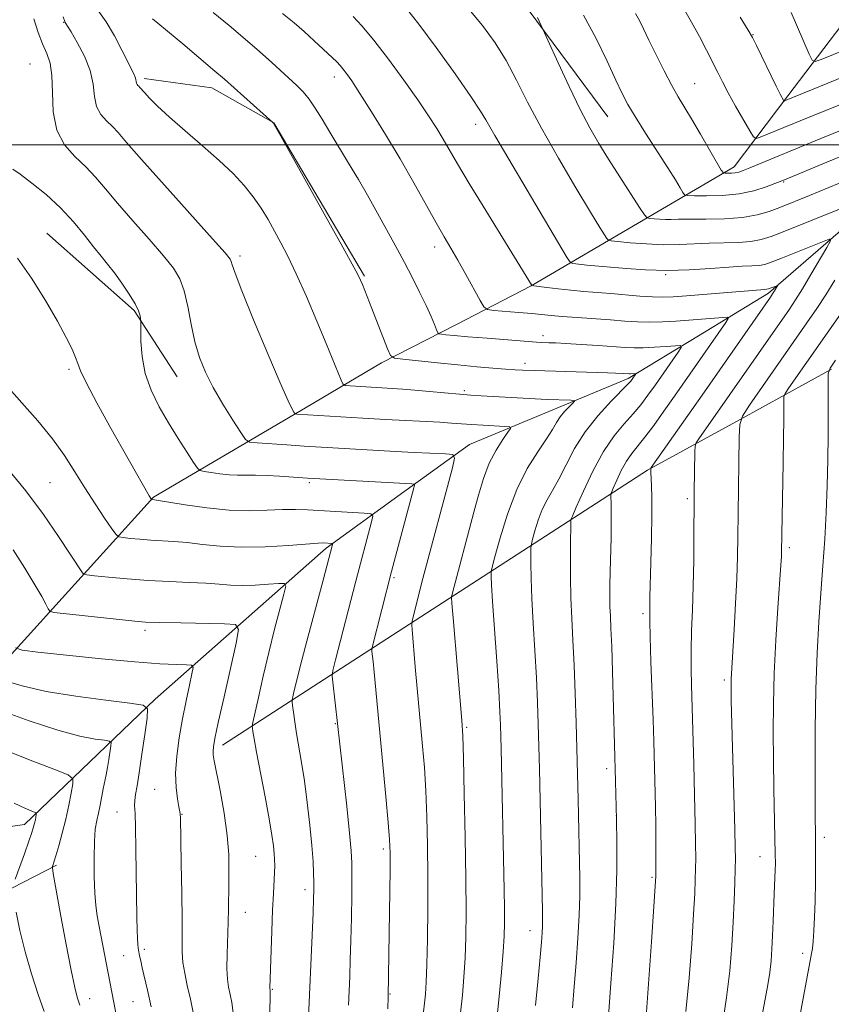
# Model space of a CAD drawing. Extents: x 2082300 to 2085200, y 317300 to 320200.
# Drawn here: x 2082719 to 2082859, y 318852 to 319022 of the extents above; entities that cross this region are included whole.
import ezdxf

# ---------------------------------------------------------------- set-up
doc = ezdxf.new("R2010")
doc.units = 0
doc.header["$MEASUREMENT"] = 0
for name, color, linetype, lineweight in [('32000', 7, 'Continuous', 0), ('DTM HARD BREAKLINE', 7, 'Continuous', 0), ('DTM SPOT ELEVATION', 2, 'Continuous', 13), ('INDEX CONTOUR', 41, 'Continuous', 13), ('INTERMEDIATE CONTOUR', 44, 'Continuous', 0)]:
    doc.layers.add(name, color=color, linetype=linetype, lineweight=lineweight)

msp = doc.modelspace()

# ---------------------------------------------------------------- linework, layer by layer
at = {"layer": '32000', "flags": 128}
msp.add_lwpolyline([(2082500, 319000), (2085000, 319000)], dxfattribs=at)
at = {"layer": 'DTM HARD BREAKLINE'}
for points in [[(2082762.21, 319053.68, 1114.88), (2082774.21, 319046.92, 1115.06), (2082786.21, 319040.15, 1115.24), (2082796.38, 319031.62, 1115.51), (2082806.54, 319023.1, 1115.78), (2082813.32, 319013.97, 1116.41), (2082820.1, 319004.84, 1117.04)], [(2082674.38, 318887.05, 1070.34), (2082692.06, 318894.12, 1075.65), (2082704.46, 318902.9, 1080.62), (2082716.85, 318911.68, 1085.58), (2082729.36, 318925.5, 1089.85), (2082741.86, 318939.32, 1094.13), (2082754.94, 318947.02, 1097.28), (2082768.03, 318954.72, 1100.44), (2082781.11, 318962.42, 1103.59), (2082794, 318969.06, 1106.78), (2082806.88, 318975.7, 1109.96), (2082818.53, 318982.54, 1113.5), (2082830.18, 318989.39, 1117.04), (2082841.83, 318996.23, 1120.58), (2082851.11, 319008.44, 1124.28), (2082860.39, 319020.64, 1127.98)], [(2082778.18, 318977.38, 1104.18), (2082770.36, 318990.58, 1104.09), (2082762.54, 319003.78, 1104.01), (2082751.87, 319009.84, 1103.33), (2082740.22, 319011.43, 1102.39)], [(2082862.74, 318987.44, 1112.84), (2082847.78, 318974.42, 1109.67), (2082835.69, 318967.09, 1106.66), (2082823.6, 318959.77, 1103.66), (2082809.94, 318954.08, 1101.16), (2082796.27, 318948.39, 1098.66), (2082783.92, 318939.46, 1095.17), (2082771.57, 318930.52, 1091.68), (2082756.84, 318917.5, 1088.01), (2082742.1, 318904.49, 1084.33), (2082730.86, 318893.7, 1080.84), (2082719.61, 318882.91, 1077.35), (2082702.57, 318880.5, 1073.13), (2082692.81, 318874.73, 1068.81), (2082683.05, 318868.96, 1064.49), (2082668.9, 318861.91, 1060.29), (2082654.75, 318854.85, 1056.09), (2082642, 318848.91, 1052.6)], [(2082723.49, 318984.8, 1094.7), (2082731, 318978.12, 1095.24), (2082738.5, 318971.45, 1095.78), (2082745.91, 318960.06, 1097.17)], [(2082858.64, 318961.36, 1118.17), (2082842.79, 318952.65, 1114.01), (2082826.94, 318943.95, 1109.86), (2082812.3, 318934.47, 1105.59), (2082797.65, 318925, 1101.32), (2082783.01, 318915.52, 1097.05), (2082768.36, 318906.05, 1092.78), (2082753.72, 318896.57, 1088.51)], [(2082725.15, 318875.91, 1080.22), (2082709.94, 318868.08, 1075.85), (2082694.72, 318860.24, 1071.47), (2082679.51, 318852.41, 1067.1), (2082662.86, 318843.72, 1063.11), (2082646.22, 318835.03, 1059.13), (2082636.96, 318823.54, 1056.15), (2082627.69, 318812.04, 1053.18), (2082622.14, 318800.73, 1049.62), (2082616.6, 318789.42, 1046.06), (2082602.5, 318775.37, 1040.75), (2082589.01, 318765.02, 1039.6), (2082575.51, 318754.67, 1038.45), (2082562.02, 318744.32, 1037.3), (2082549.48, 318737.32, 1036.04), (2082536.94, 318730.31, 1034.79), (2082524.4, 318723.31, 1033.53)]]:
    msp.add_polyline3d(points, dxfattribs=at)
at = {"layer": 'DTM SPOT ELEVATION'}
for p in [(2082726.37, 319021.07, 1099.92), (2082845.07, 319018.95, 1124.06), (2082720.57, 319013.92, 1096.78), (2082772.96, 319011.71, 1107.43), (2082835.02, 319010.54, 1120.9), (2082797.32, 319003.5, 1111.5), (2082850.35, 318993.58, 1117.85), (2082790.27, 318982.42, 1107.46), (2082756.74, 318980.83, 1100.37), (2082830.04, 318977.63, 1111.84), (2082808.91, 318967.15, 1106.49), (2082805.8, 318962.37, 1104.5), (2082727.29, 318961.3, 1093.71), (2082795.37, 318957.67, 1102.31), (2082724.01, 318941.78, 1090.98), (2082768.7, 318941.81, 1095.73), (2082833.8, 318939.04, 1111.7), (2082851.33, 318930.63, 1116.34), (2082783.26, 318925.46, 1096.24), (2082826.15, 318919.25, 1109.69), (2082740.4, 318916.34, 1087.61), (2082840.15, 318907.82, 1113.68), (2082773.17, 318900.31, 1093.9), (2082795.8, 318899.66, 1100.21), (2082819.91, 318892.53, 1107.56), (2082742.03, 318889, 1085.07), (2082735.53, 318885.06, 1083.15), (2082746.77, 318884.69, 1086.08), (2082821.57, 318884.44, 1108), (2082857.36, 318880.7, 1118.43), (2082759.45, 318877.41, 1089.02), (2082781.41, 318878.71, 1095.63), (2082846.29, 318877.38, 1115.23), (2082827.68, 318873.81, 1109.8), (2082767.93, 318871.69, 1091.53), (2082757.63, 318867.79, 1088.7), (2082806.71, 318864.66, 1103.33), (2082736.72, 318860.35, 1083.12), (2082740.28, 318861.44, 1084.34), (2082853.67, 318860.71, 1117.54), (2082762.29, 318854.5, 1090.11), (2082782.56, 318853.73, 1096.08), (2082730.84, 318852.9, 1080.63), (2082738.32, 318852.42, 1083.14)]:
    msp.add_point(p, dxfattribs=at)
at = {"layer": 'INDEX CONTOUR'}
for points in [[(2082726.306, 319022.039, 1100), (2082726.566, 319021.254, 1100), (2082726.651, 319021.074, 1100), (2082727.629, 319019.438, 1100), (2082728.701, 319017.622, 1100), (2082729.928, 319015.284, 1100), (2082730.924, 319012.783, 1100), (2082731.428, 319010.43, 1100), (2082731.677, 319008.343, 1100), (2082732.032, 319006.594, 1100), (2082732.758, 319005.219, 1100), (2082733.739, 319004.117, 1100), (2082734.758, 319003.148, 1100), (2082735.745, 319002.096, 1100), (2082737.194, 319000.418, 1100), (2082739.743, 318997.495, 1100), (2082743.718, 318993.03, 1100), (2082751.99, 318983.818, 1100), (2082754.154, 318981.384, 1100), (2082755.025, 318980.325, 1100), (2082755.242, 318979.893, 1100), (2082755.392, 318979.34, 1100), (2082755.876, 318977.916, 1100), (2082757.046, 318974.871, 1100), (2082759.086, 318969.842, 1100), (2082761.507, 318964.017, 1100), (2082763.652, 318958.972, 1100), (2082765.016, 318955.9, 1100), (2082765.714, 318954.464, 1100), (2082766.015, 318953.946, 1100), (2082766.162, 318953.735, 1100), (2082766.293, 318953.652, 1100), (2082766.522, 318953.626, 1100), (2082777.91, 318952.917, 1100), (2082781.79, 318952.695, 1100), (2082791.141, 318952.207, 1100), (2082793.138, 318952.069, 1100), (2082796.584, 318951.805, 1100), (2082798.636, 318951.683, 1100), (2082802.321, 318951.499, 1100), (2082803.193, 318951.422, 1100), (2082803.341, 318951.159, 1100), (2082802.893, 318950.483, 1100), (2082801.99, 318949.222, 1100), (2082800.843, 318947.411, 1100), (2082799.673, 318945.14, 1100), (2082798.659, 318942.506, 1100), (2082797.785, 318939.646, 1100), (2082796.989, 318936.705, 1100), (2082793.255, 318922.578, 1100), (2082793.174, 318922.088, 1100), (2082793.219, 318921.034, 1100), (2082793.429, 318918.51, 1100), (2082794.935, 318900.837, 1100), (2082795.088, 318898.209, 1100), (2082795.213, 318894.375, 1100), (2082795.366, 318888.201, 1100), (2082795.523, 318880.73, 1100), (2082795.639, 318873.547, 1100), (2082795.675, 318867.881, 1100), (2082795.628, 318863.532, 1100), (2082795.5, 318859.94, 1100), (2082795.296, 318856.636, 1100), (2082795.029, 318853.497, 1100), (2082794.714, 318850.488, 1100)], [(2082776.2, 319022.122, 1110), (2082777.737, 319020.468, 1110), (2082779.793, 319018.025, 1110), (2082782.312, 319014.761, 1110), (2082784.969, 319011.137, 1110), (2082787.371, 319007.738, 1110), (2082789.224, 319005.007, 1110), (2082790.619, 319002.831, 1110), (2082791.749, 319000.956, 1110), (2082794.2, 318996.72, 1110), (2082796.217, 318993.333, 1110), (2082799.056, 318988.678, 1110), (2082806.948, 318975.885, 1110), (2082807.034, 318975.803, 1110), (2082807.341, 318975.736, 1110), (2082809.581, 318975.428, 1110), (2082811.525, 318975.182, 1110), (2082813.709, 318974.94, 1110), (2082815.934, 318974.74, 1110), (2082820.609, 318974.372, 1110), (2082825.612, 318973.941, 1110), (2082827.791, 318973.796, 1110), (2082829.565, 318973.763, 1110), (2082831.339, 318973.839, 1110), (2082833.644, 318974.011, 1110), (2082847.137, 318975.082, 1110), (2082847.445, 318975.117, 1110), (2082847.788, 318975.197, 1110), (2082848.224, 318975.342, 1110), (2082849.247, 318975.732, 1110), (2082849.286, 318975.702, 1110), (2082849.201, 318975.541, 1110), (2082848.772, 318974.819, 1110), (2082848.469, 318974.335, 1110), (2082848.086, 318973.758, 1110), (2082836.359, 318956.86, 1110), (2082827.864, 318944.791, 1110), (2082827.523, 318944.279, 1110), (2082827.473, 318944.132, 1110), (2082827.472, 318943.956, 1110), (2082827.484, 318943.541, 1110), (2082827.594, 318941.327, 1110), (2082827.66, 318939.196, 1110), (2082827.677, 318936.159, 1110), (2082827.617, 318932.216, 1110), (2082827.511, 318928.037, 1110), (2082827.351, 318922.108, 1110), (2082827.296, 318919.249, 1110), (2082827.307, 318917.937, 1110), (2082827.376, 318915.309, 1110), (2082827.522, 318910.964, 1110), (2082827.878, 318900.923, 1110), (2082827.995, 318897.296, 1110), (2082828.294, 318885.937, 1110), (2082828.352, 318882.76, 1110), (2082828.377, 318879.769, 1110), (2082828.379, 318877.199, 1110), (2082828.37, 318875.287, 1110), (2082828.351, 318874.011, 1110), (2082828.263, 318872.293, 1110), (2082828.036, 318868.798, 1110), (2082827.628, 318862.733, 1110), (2082827.121, 318855.494, 1110), (2082826.624, 318849.023, 1110)], [(2082824.88, 319022.6, 1120), (2082825.516, 319021.433, 1120), (2082826.234, 319019.965, 1120), (2082827.172, 319018.011, 1120), (2082828.412, 319015.49, 1120), (2082829.798, 319012.75, 1120), (2082831.115, 319010.246, 1120), (2082832.221, 319008.274, 1120), (2082834.505, 319004.459, 1120), (2082836.046, 319001.833, 1120), (2082839.637, 318995.628, 1120), (2082839.994, 318995.172, 1120), (2082840.292, 318995.103, 1120), (2082840.768, 318995.098, 1120), (2082841.382, 318995.115, 1120), (2082842.024, 318995.176, 1120), (2082842.642, 318995.315, 1120), (2082843.408, 318995.585, 1120), (2082844.552, 318996.048, 1120), (2082856.764, 319001.098, 1120), (2082866.823, 319005.164, 1120)], [(2082716.645, 318944.278, 1090), (2082719.853, 318940.381, 1090), (2082722.867, 318936.32, 1090), (2082725.458, 318932.549, 1090), (2082729.607, 318926.264, 1090), (2082729.81, 318926.06, 1090), (2082730.341, 318925.934, 1090), (2082731.654, 318925.781, 1090), (2082734.06, 318925.524, 1090), (2082737.286, 318925.215, 1090), (2082740.918, 318924.939, 1090), (2082744.567, 318924.756, 1090), (2082747.966, 318924.629, 1090), (2082750.874, 318924.497, 1090), (2082753.157, 318924.322, 1090), (2082755.098, 318924.159, 1090), (2082757.087, 318924.084, 1090), (2082759.373, 318924.147, 1090), (2082761.638, 318924.292, 1090), (2082763.428, 318924.439, 1090), (2082764.393, 318924.451, 1090), (2082764.618, 318923.971, 1090), (2082764.297, 318922.587, 1090), (2082763.612, 318920.024, 1090), (2082762.705, 318916.546, 1090), (2082761.707, 318912.555, 1090), (2082760.742, 318908.471, 1090), (2082759.909, 318904.788, 1090), (2082758.969, 318900.498, 1090), (2082758.859, 318899.845, 1090), (2082758.873, 318899.499, 1090), (2082758.949, 318898.925, 1090), (2082759.149, 318897.69, 1090), (2082759.57, 318895.384, 1090), (2082761.058, 318887.677, 1090), (2082761.771, 318883.874, 1090), (2082762.241, 318881.105, 1090), (2082762.501, 318879.238, 1090), (2082762.632, 318877.933, 1090), (2082762.699, 318876.872, 1090), (2082762.717, 318875.841, 1090), (2082762.685, 318874.649, 1090), (2082762.49, 318871.01, 1090), (2082762.356, 318868.173, 1090), (2082762.217, 318864.564, 1090), (2082761.887, 318854.756, 1090), (2082761.924, 318854.282, 1090), (2082761.917, 318853.485, 1090), (2082761.788, 318847.832, 1090)], [(2082714.954, 318896.228, 1080), (2082720.285, 318894.135, 1080), (2082724.682, 318892.437, 1080), (2082727.116, 318891.454, 1080), (2082727.961, 318890.796, 1080), (2082727.941, 318889.901, 1080), (2082727.661, 318888.342, 1080), (2082727.255, 318886.24, 1080), (2082726.735, 318883.853, 1080), (2082726.132, 318881.439, 1080), (2082725.529, 318879.249, 1080), (2082725.028, 318877.532, 1080), (2082724.441, 318875.671, 1080), (2082724.424, 318875.435, 1080), (2082724.569, 318874.504, 1080), (2082725.784, 318867.735, 1080), (2082726.742, 318862.52, 1080), (2082727.637, 318857.853, 1080), (2082728.284, 318854.822, 1080), (2082728.701, 318853.187, 1080), (2082729.135, 318851.809, 1080)]]:
    msp.add_polyline3d(points, dxfattribs=at)
at = {"layer": 'INTERMEDIATE CONTOUR'}
for points in [[(2082732.227, 319023.206, 1102), (2082733.67, 319021.18, 1102), (2082735.102, 319018.773, 1102), (2082736.403, 319016.304, 1102), (2082738.514, 319012.114, 1102), (2082738.703, 319011.651, 1102), (2082738.785, 319011.267, 1102), (2082738.826, 319010.926, 1102), (2082738.884, 319010.641, 1102), (2082739.002, 319010.417, 1102), (2082739.162, 319010.237, 1102), (2082739.329, 319010.079, 1102), (2082739.495, 319009.901, 1102), (2082740.275, 319009.009, 1102), (2082741.156, 319008.042, 1102), (2082742.543, 319006.635, 1102), (2082744.569, 319004.751, 1102), (2082747.269, 319002.407, 1102), (2082750.286, 318999.831, 1102), (2082753.163, 318997.308, 1102), (2082755.541, 318995.053, 1102), (2082757.45, 318993.01, 1102), (2082759.019, 318991.056, 1102), (2082760.366, 318989.092, 1102), (2082761.564, 318987.115, 1102), (2082762.68, 318985.145, 1102), (2082763.787, 318983.141, 1102), (2082764.999, 318980.806, 1102), (2082766.437, 318977.782, 1102), (2082768.16, 318973.886, 1102), (2082769.963, 318969.646, 1102), (2082771.579, 318965.762, 1102), (2082774.134, 318959.473, 1102), (2082774.441, 318958.809, 1102), (2082774.846, 318958.546, 1102), (2082775.697, 318958.458, 1102), (2082784.781, 318957.919, 1102), (2082786.847, 318957.758, 1102), (2082789.365, 318957.522, 1102), (2082794.514, 318957.021, 1102), (2082796.489, 318956.861, 1102), (2082798.263, 318956.75, 1102), (2082809.622, 318956.145, 1102), (2082813.738, 318956.017, 1102), (2082814.277, 318955.981, 1102), (2082814.355, 318955.85, 1102), (2082814.038, 318955.51, 1102), (2082813.412, 318954.887, 1102), (2082812.633, 318954.055, 1102), (2082811.874, 318953.127, 1102), (2082811.238, 318952.159, 1102), (2082810.54, 318950.983, 1102), (2082809.521, 318949.372, 1102), (2082808.015, 318947.135, 1102), (2082806.212, 318944.217, 1102), (2082804.392, 318940.599, 1102), (2082802.8, 318936.396, 1102), (2082801.533, 318932.275, 1102), (2082800.652, 318929.037, 1102), (2082800.181, 318927.245, 1102), (2082800.007, 318926.504, 1102), (2082799.98, 318926.179, 1102), (2082799.986, 318925.634, 1102), (2082800.049, 318924.231, 1102), (2082800.229, 318921.333, 1102), (2082800.948, 318911.076, 1102), (2082801.293, 318905.982, 1102), (2082801.507, 318902.347, 1102), (2082801.611, 318900.014, 1102), (2082801.719, 318896.04, 1102), (2082802.229, 318871.674, 1102), (2082802.283, 318868.43, 1102), (2082802.295, 318865.948, 1102), (2082802.237, 318863.708, 1102), (2082802.075, 318861.054, 1102), (2082801.786, 318857.51, 1102), (2082801.39, 318853.302, 1102), (2082800.915, 318848.834, 1102)], [(2082785.375, 319023.543, 1112), (2082787.543, 319020.803, 1112), (2082790.531, 319016.765, 1112), (2082793.769, 319012.243, 1112), (2082796.5, 319008.323, 1112), (2082798.175, 319005.798, 1112), (2082799.091, 319004.28, 1112), (2082799.754, 319003.089, 1112), (2082800.618, 319001.594, 1112), (2082813.07, 318980.559, 1112), (2082813.668, 318979.737, 1112), (2082814.073, 318979.576, 1112), (2082815.528, 318979.387, 1112), (2082816.464, 318979.283, 1112), (2082823.283, 318978.679, 1112), (2082826.583, 318978.456, 1112), (2082830.283, 318978.365, 1112), (2082834.123, 318978.482, 1112), (2082837.778, 318978.719, 1112), (2082840.903, 318978.947, 1112), (2082843.244, 318979.072, 1112), (2082844.916, 318979.138, 1112), (2082846.128, 318979.224, 1112), (2082847.115, 318979.408, 1112), (2082848.238, 318979.78, 1112), (2082849.889, 318980.43, 1112), (2082857.065, 318983.305, 1112), (2082858.233, 318983.725, 1112), (2082858.427, 318983.474, 1112), (2082857.813, 318982.334, 1112), (2082855.064, 318977.636, 1112), (2082853.589, 318975.174, 1112), (2082852.406, 318973.284, 1112), (2082851.358, 318971.711, 1112), (2082835.772, 318949.369, 1112), (2082835.307, 318948.666, 1112), (2082835.13, 318948.094, 1112), (2082835.089, 318947.165, 1112), (2082834.962, 318940.22, 1112), (2082834.945, 318938.658, 1112), (2082834.917, 318932.787, 1112), (2082834.879, 318928.454, 1112), (2082834.796, 318923.99, 1112), (2082834.659, 318919.922, 1112), (2082834.514, 318916.262, 1112), (2082834.419, 318912.893, 1112), (2082834.415, 318909.745, 1112), (2082834.473, 318906.946, 1112), (2082834.874, 318893.336, 1112), (2082835.022, 318887.961, 1112), (2082835.143, 318883.05, 1112), (2082835.206, 318879.521, 1112), (2082835.219, 318877.114, 1112), (2082835.199, 318875.274, 1112), (2082835.155, 318873.441, 1112), (2082835.056, 318871.031, 1112), (2082834.859, 318867.456, 1112), (2082834.532, 318862.381, 1112), (2082834.08, 318856.483, 1112), (2082833.514, 318850.69, 1112)], [(2082795.853, 319023.724, 1114), (2082798.513, 319020.561, 1114), (2082800.681, 319017.565, 1114), (2082802.551, 319014.504, 1114), (2082804.33, 319011.156, 1114), (2082806.272, 319007.329, 1114), (2082808.643, 319002.843, 1114), (2082811.566, 318997.693, 1114), (2082814.593, 318992.583, 1114), (2082817.13, 318988.395, 1114), (2082818.737, 318985.777, 1114), (2082819.938, 318983.871, 1114), (2082820.166, 318983.609, 1114), (2082820.657, 318983.472, 1114), (2082821.829, 318983.342, 1114), (2082823.957, 318983.138, 1114), (2082826.724, 318982.923, 1114), (2082829.668, 318982.797, 1114), (2082832.422, 318982.827, 1114), (2082837.546, 318983.075, 1114), (2082842.553, 318983.197, 1114), (2082844.709, 318983.347, 1114), (2082846.492, 318983.669, 1114), (2082848.22, 318984.216, 1114), (2082850.309, 318985.031, 1114), (2082865.246, 318991.037, 1114)], [(2082833.103, 319023.516, 1122), (2082834.511, 319021.134, 1122), (2082835.862, 319018.668, 1122), (2082837.097, 319016.282, 1122), (2082839.01, 319012.44, 1122), (2082839.831, 319010.823, 1122), (2082840.823, 319008.968, 1122), (2082842.104, 319006.668, 1122), (2082844.536, 319002.406, 1122), (2082845.172, 319001.371, 1122), (2082845.629, 319001.083, 1122), (2082846.3, 319001.292, 1122), (2082853.221, 319004.156, 1122), (2082873.052, 319012.19, 1122)], [(2082721.215, 319021.691, 1098), (2082721.979, 319019.358, 1098), (2082722.746, 319017.371, 1098), (2082723.455, 319015.738, 1098), (2082724.02, 319014.083, 1098), (2082724.348, 319011.938, 1098), (2082724.427, 319009.007, 1098), (2082724.572, 319005.686, 1098), (2082725.18, 319002.547, 1098), (2082726.514, 319000.022, 1098), (2082728.315, 318997.997, 1098), (2082730.188, 318996.218, 1098), (2082731.863, 318994.437, 1098), (2082733.561, 318992.424, 1098), (2082735.626, 318989.953, 1098), (2082738.257, 318986.923, 1098), (2082741.072, 318983.726, 1098), (2082743.546, 318980.879, 1098), (2082745.28, 318978.724, 1098), (2082746.396, 318976.889, 1098), (2082747.143, 318974.829, 1098), (2082747.743, 318972.154, 1098), (2082748.316, 318969.105, 1098), (2082748.954, 318966.08, 1098), (2082749.746, 318963.367, 1098), (2082750.775, 318960.818, 1098), (2082752.123, 318958.173, 1098), (2082753.795, 318955.298, 1098), (2082755.496, 318952.555, 1098), (2082756.856, 318950.429, 1098), (2082757.671, 318949.26, 1098), (2082758.399, 318948.799, 1098), (2082759.665, 318948.651, 1098), (2082764.787, 318948.293, 1098), (2082767.803, 318948.093, 1098), (2082780.616, 318947.336, 1098), (2082783.537, 318947.177, 1098), (2082786.727, 318947.021, 1098), (2082792.108, 318946.781, 1098), (2082793.37, 318946.639, 1098), (2082793.684, 318946.018, 1098), (2082793.318, 318944.385, 1098), (2082788.248, 318925.273, 1098), (2082786.597, 318918.908, 1098), (2082786.368, 318917.966, 1098), (2082786.308, 318917.337, 1098), (2082786.365, 318916.483, 1098), (2082786.927, 318910.087, 1098), (2082788.196, 318896.438, 1098), (2082788.497, 318892.761, 1098), (2082788.749, 318888.746, 1098), (2082788.935, 318884.241, 1098), (2082789.051, 318879.283, 1098), (2082789.1, 318873.953, 1098), (2082789.087, 318868.419, 1098), (2082789.024, 318863.181, 1098), (2082788.926, 318858.826, 1098), (2082788.806, 318855.762, 1098), (2082788.668, 318853.692, 1098), (2082788.513, 318852.142, 1098), (2082788.341, 318850.63, 1098)], [(2082741.664, 319021.686, 1104), (2082742.567, 319020.962, 1104), (2082744.252, 319019.581, 1104), (2082746.865, 319017.395, 1104), (2082752.401, 319012.701, 1104), (2082754.048, 319011.283, 1104), (2082762.407, 319003.844, 1104), (2082762.483, 319003.729, 1104), (2082762.842, 319003.114, 1104), (2082763.752, 319001.514, 1104), (2082772.35, 318986.177, 1104), (2082774.459, 318982.384, 1104), (2082776.065, 318979.468, 1104), (2082777.021, 318977.682, 1104), (2082777.518, 318976.669, 1104), (2082777.834, 318975.919, 1104), (2082779.459, 318971.804, 1104), (2082782.151, 318964.864, 1104), (2082782.659, 318963.737, 1104), (2082783.341, 318963.268, 1104), (2082784.781, 318963.057, 1104), (2082790.724, 318962.431, 1104), (2082794.266, 318962.079, 1104), (2082797.499, 318961.784, 1104), (2082800.267, 318961.552, 1104), (2082802.491, 318961.382, 1104), (2082804.144, 318961.267, 1104), (2082805.384, 318961.192, 1104), (2082807.467, 318961.103, 1104), (2082820.026, 318960.705, 1104), (2082822.771, 318960.595, 1104), (2082823.746, 318960.534, 1104), (2082823.978, 318960.534, 1104), (2082824.911, 318960.589, 1104), (2082824.927, 318960.547, 1104), (2082824.279, 318959.608, 1104), (2082824.047, 318959.3, 1104), (2082823.547, 318958.746, 1104), (2082820.657, 318955.816, 1104), (2082818.416, 318953.381, 1104), (2082816.199, 318950.584, 1104), (2082814.362, 318947.662, 1104), (2082812.884, 318944.857, 1104), (2082811.654, 318942.412, 1104), (2082810.575, 318940.477, 1104), (2082809.625, 318938.837, 1104), (2082808.798, 318937.185, 1104), (2082808.093, 318935.323, 1104), (2082807.532, 318933.498, 1104), (2082807.141, 318932.064, 1104), (2082806.932, 318931.228, 1104), (2082806.852, 318930.601, 1104), (2082806.833, 318929.646, 1104), (2082806.826, 318927.916, 1104), (2082806.859, 318925.317, 1104), (2082806.98, 318921.845, 1104), (2082807.217, 318917.573, 1104), (2082807.513, 318912.871, 1104), (2082807.79, 318908.185, 1104), (2082807.99, 318903.909, 1104), (2082808.118, 318900.229, 1104), (2082808.321, 318892.507, 1104), (2082808.83, 318867.986, 1104), (2082808.85, 318866.295, 1104), (2082808.829, 318865.324, 1104), (2082808.767, 318864.254, 1104), (2082808.641, 318862.632, 1104), (2082808.42, 318860.092, 1104), (2082808.082, 318856.392, 1104), (2082807.626, 318851.766, 1104)], [(2082752.089, 319022.78, 1106), (2082754.843, 319020.542, 1106), (2082757.603, 319018.222, 1106), (2082760.122, 319016.046, 1106), (2082762.21, 319014.19, 1106), (2082766.519, 319010.239, 1106), (2082767.605, 319009.142, 1106), (2082768.644, 319007.883, 1106), (2082769.71, 319006.314, 1106), (2082770.877, 319004.405, 1106), (2082772.217, 319002.16, 1106), (2082775.446, 318996.849, 1106), (2082777.121, 318994.043, 1106), (2082778.692, 318991.311, 1106), (2082780.138, 318988.719, 1106), (2082783.856, 318981.976, 1106), (2082785.075, 318979.703, 1106), (2082786.382, 318977.19, 1106), (2082787.669, 318974.634, 1106), (2082788.792, 318972.306, 1106), (2082789.639, 318970.431, 1106), (2082790.221, 318969.041, 1106), (2082790.583, 318968.123, 1106), (2082790.79, 318967.638, 1106), (2082791.006, 318967.444, 1106), (2082791.413, 318967.376, 1106), (2082792.211, 318967.293, 1106), (2082793.649, 318967.155, 1106), (2082795.991, 318966.95, 1106), (2082799.313, 318966.676, 1106), (2082807.797, 318966.018, 1106), (2082808.716, 318965.961, 1106), (2082809.952, 318965.917, 1106), (2082811.066, 318965.867, 1106), (2082812.869, 318965.77, 1106), (2082815.471, 318965.615, 1106), (2082818.41, 318965.429, 1106), (2082823.049, 318965.107, 1106), (2082824.602, 318965.028, 1106), (2082826.199, 318965.03, 1106), (2082828.149, 318965.12, 1106), (2082830.154, 318965.255, 1106), (2082831.766, 318965.38, 1106), (2082832.624, 318965.405, 1106), (2082832.732, 318965.114, 1106), (2082832.182, 318964.26, 1106), (2082828.274, 318958.653, 1106), (2082826.997, 318956.847, 1106), (2082825.781, 318955.222, 1106), (2082824.463, 318953.634, 1106), (2082822.92, 318951.918, 1106), (2082821.192, 318949.843, 1106), (2082819.359, 318947.16, 1106), (2082817.524, 318943.79, 1106), (2082815.883, 318940.333, 1106), (2082814.654, 318937.558, 1106), (2082813.987, 318936.022, 1106), (2082813.743, 318935.431, 1106), (2082813.712, 318935.28, 1106), (2082813.727, 318934.572, 1106), (2082813.678, 318931.392, 1106), (2082813.655, 318928.772, 1106), (2082813.66, 318925.498, 1106), (2082813.727, 318921.952, 1106), (2082813.876, 318918.402, 1106), (2082814.077, 318914.651, 1106), (2082814.287, 318910.388, 1106), (2082814.472, 318905.471, 1106), (2082814.624, 318900.445, 1106), (2082814.969, 318887.234, 1106), (2082815.246, 318873.655, 1106), (2082815.249, 318870.642, 1106), (2082815.154, 318867.304, 1106), (2082814.937, 318863.36, 1106), (2082814.637, 318859.111, 1106), (2082814.311, 318855.009, 1106), (2082813.991, 318851.32, 1106)], [(2082764.043, 319022.642, 1108), (2082766.04, 319021.003, 1108), (2082767.765, 319019.494, 1108), (2082769.51, 319017.912, 1108), (2082773.398, 319014.281, 1108), (2082773.984, 319013.685, 1108), (2082774.475, 319013.111, 1108), (2082775.08, 319012.313, 1108), (2082775.991, 319010.995, 1108), (2082777.395, 319008.844, 1108), (2082779.403, 319005.67, 1108), (2082781.807, 319001.771, 1108), (2082784.321, 318997.565, 1108), (2082786.692, 318993.442, 1108), (2082790.549, 318986.553, 1108), (2082791.913, 318984.173, 1108), (2082793.072, 318982.189, 1108), (2082794.264, 318980.12, 1108), (2082795.641, 318977.654, 1108), (2082798.094, 318973.168, 1108), (2082798.746, 318972.065, 1108), (2082799.359, 318971.629, 1108), (2082800.456, 318971.485, 1108), (2082804.752, 318971.128, 1108), (2082807.005, 318970.926, 1108), (2082810.326, 318970.59, 1108), (2082812.22, 318970.424, 1108), (2082814.78, 318970.236, 1108), (2082820.576, 318969.827, 1108), (2082823.024, 318969.635, 1108), (2082825.18, 318969.492, 1108), (2082827.277, 318969.435, 1108), (2082829.495, 318969.492, 1108), (2082831.816, 318969.632, 1108), (2082839.932, 318970.264, 1108), (2082840.709, 318970.29, 1108), (2082840.828, 318970.059, 1108), (2082840.391, 318969.371, 1108), (2082831.585, 318956.715, 1108), (2082829.745, 318954.102, 1108), (2082827.991, 318951.662, 1108), (2082826.451, 318949.614, 1108), (2082824.197, 318946.826, 1108), (2082823.287, 318945.497, 1108), (2082822.403, 318943.873, 1108), (2082821.612, 318942.207, 1108), (2082821.02, 318940.87, 1108), (2082820.7, 318940.11, 1108), (2082820.591, 318939.684, 1108), (2082820.599, 318939.229, 1108), (2082820.643, 318938.418, 1108), (2082820.682, 318937.078, 1108), (2082820.688, 318935.072, 1108), (2082820.642, 318932.369, 1108), (2082820.49, 318926.463, 1108), (2082820.443, 318924.101, 1108), (2082820.432, 318922.173, 1108), (2082820.46, 318920.488, 1108), (2082820.53, 318918.802, 1108), (2082820.633, 318916.667, 1108), (2082820.759, 318913.582, 1108), (2082820.897, 318909.292, 1108), (2082821.436, 318890.306, 1108), (2082821.582, 318883.776, 1108), (2082821.652, 318879.778, 1108), (2082821.646, 318875.045, 1108), (2082821.48, 318869.285, 1108), (2082821.107, 318862.466, 1108), (2082820.633, 318855.591, 1108), (2082820.201, 318849.927, 1108)], [(2082807.986, 319021.944, 1116), (2082811.535, 319014.103, 1116), (2082813.408, 319010.047, 1116), (2082815.307, 319006.092, 1116), (2082816.963, 319002.906, 1116), (2082818.511, 319000.217, 1116), (2082820.189, 318997.52, 1116), (2082822.131, 318994.491, 1116), (2082825.571, 318989.196, 1116), (2082826.427, 318987.914, 1116), (2082826.881, 318987.428, 1116), (2082827.323, 318987.321, 1116), (2082828.051, 318987.251, 1116), (2082828.998, 318987.178, 1116), (2082830.005, 318987.135, 1116), (2082831.002, 318987.144, 1116), (2082832.273, 318987.179, 1116), (2082834.189, 318987.204, 1116), (2082836.965, 318987.203, 1116), (2082840.189, 318987.257, 1116), (2082843.291, 318987.47, 1116), (2082845.832, 318987.915, 1116), (2082847.903, 318988.532, 1116), (2082849.721, 318989.229, 1116), (2082854.833, 318991.29, 1116), (2082861.484, 318994.027, 1116)], [(2082815.917, 319022.314, 1118), (2082818.108, 319018.313, 1118), (2082819.995, 319014.421, 1118), (2082821.486, 319011.157, 1118), (2082822.569, 319008.836, 1118), (2082823.548, 319006.966, 1118), (2082824.807, 319004.853, 1118), (2082826.596, 319002.023, 1118), (2082830.447, 318996.017, 1118), (2082831.746, 318993.941, 1118), (2082832.556, 318992.599, 1118), (2082833.013, 318991.812, 1118), (2082833.304, 318991.412, 1118), (2082833.816, 318991.257, 1118), (2082834.989, 318991.216, 1118), (2082837.107, 318991.196, 1118), (2082839.838, 318991.268, 1118), (2082842.695, 318991.543, 1118), (2082845.253, 318992.081, 1118), (2082847.343, 318992.738, 1118), (2082848.855, 318993.317, 1118), (2082850.496, 318993.982, 1118), (2082857.829, 318997.03, 1118), (2082863.575, 318999.363, 1118)], [(2082842.861, 319021.963, 1124), (2082844.268, 319019.754, 1124), (2082845.007, 319018.484, 1124), (2082845.676, 319017.132, 1124), (2082849.066, 319010.127, 1124), (2082849.773, 319008.703, 1124), (2082850.381, 319007.572, 1124), (2082850.437, 319007.536, 1124), (2082850.519, 319007.562, 1124), (2082874.767, 319017.443, 1124)], [(2082851.639, 319022.784, 1126), (2082854.774, 319015.604, 1126), (2082855.283, 319014.575, 1126), (2082855.815, 319014.336, 1126), (2082856.826, 319014.682, 1126), (2082873.258, 319021.379, 1126)], [(2082717.602, 318995.832, 1096), (2082718.897, 318994.921, 1096), (2082720.902, 318993.411, 1096), (2082723.337, 318991.419, 1096), (2082725.822, 318989.131, 1096), (2082728.041, 318986.732, 1096), (2082729.935, 318984.424, 1096), (2082731.509, 318982.411, 1096), (2082732.795, 318980.815, 1096), (2082733.937, 318979.424, 1096), (2082735.101, 318977.941, 1096), (2082736.393, 318976.169, 1096), (2082737.654, 318974.301, 1096), (2082738.664, 318972.628, 1096), (2082739.261, 318971.378, 1096), (2082739.532, 318970.536, 1096), (2082739.623, 318970.023, 1096), (2082739.658, 318969.702, 1096), (2082739.668, 318969.208, 1096), (2082739.663, 318968.119, 1096), (2082739.68, 318966.143, 1096), (2082739.87, 318963.517, 1096), (2082740.413, 318960.607, 1096), (2082741.433, 318957.718, 1096), (2082742.828, 318954.894, 1096), (2082744.441, 318952.114, 1096), (2082746.103, 318949.41, 1096), (2082747.61, 318947.026, 1096), (2082748.746, 318945.256, 1096), (2082749.399, 318944.29, 1096), (2082749.868, 318943.895, 1096), (2082750.555, 318943.733, 1096), (2082751.747, 318943.536, 1096), (2082753.277, 318943.316, 1096), (2082754.863, 318943.153, 1096), (2082756.306, 318943.102, 1096), (2082757.748, 318943.113, 1096), (2082759.412, 318943.109, 1096), (2082761.428, 318943.033, 1096), (2082763.55, 318942.907, 1096), (2082768.357, 318942.582, 1096), (2082786.321, 318941.607, 1096), (2082786.692, 318941.565, 1096), (2082786.784, 318941.383, 1096), (2082786.676, 318940.905, 1096), (2082782.854, 318926.478, 1096), (2082779.477, 318913.434, 1096), (2082779.432, 318913.088, 1096), (2082779.461, 318912.734, 1096), (2082779.657, 318910.971, 1096), (2082779.838, 318909.181, 1096), (2082781.865, 318887.764, 1096), (2082782.27, 318883.29, 1096), (2082782.498, 318880.361, 1096), (2082782.581, 318878.067, 1096), (2082782.572, 318875.119, 1096), (2082782.272, 318853.208, 1096), (2082782.199, 318851.142, 1096)], [(2082718.435, 318980.446, 1094), (2082720.85, 318977.056, 1094), (2082723.223, 318973.209, 1094), (2082725.274, 318969.607, 1094), (2082726.787, 318966.809, 1094), (2082727.8, 318964.79, 1094), (2082728.412, 318963.378, 1094), (2082728.777, 318962.324, 1094), (2082729.258, 318961.06, 1094), (2082730.269, 318958.938, 1094), (2082732.075, 318955.555, 1094), (2082734.336, 318951.477, 1094), (2082741.071, 318939.556, 1094), (2082741.465, 318938.926, 1094), (2082741.495, 318938.902, 1094), (2082742.027, 318938.848, 1094), (2082742.709, 318938.746, 1094), (2082747.276, 318938.002, 1094), (2082750.999, 318937.473, 1094), (2082754.885, 318937.085, 1094), (2082758.396, 318936.979, 1094), (2082761.442, 318937.058, 1094), (2082764.043, 318937.164, 1094), (2082766.269, 318937.175, 1094), (2082768.381, 318937.095, 1094), (2082778.137, 318936.55, 1094), (2082779.279, 318936.436, 1094), (2082779.607, 318936.046, 1094), (2082779.403, 318935.043, 1094), (2082776.709, 318924.808, 1094), (2082773.207, 318911.303, 1094), (2082772.747, 318909.461, 1094), (2082772.616, 318908.457, 1094), (2082772.702, 318907.429, 1094), (2082775.112, 318886.062, 1094), (2082775.613, 318881.423, 1094), (2082775.899, 318878.394, 1094), (2082776.006, 318876.287, 1094), (2082776.012, 318874.001, 1094), (2082775.978, 318870.728, 1094), (2082775.921, 318866.827, 1094), (2082775.839, 318862.946, 1094), (2082775.738, 318859.599, 1094), (2082775.625, 318856.744, 1094), (2082775.404, 318851.78, 1094)], [(2082859.175, 318976.711, 1114), (2082857.62, 318974.178, 1114), (2082856.093, 318971.822, 1114), (2082854.392, 318969.321, 1114), (2082844.512, 318955.152, 1114), (2082843.272, 318953.267, 1114), (2082842.804, 318951.846, 1114), (2082842.708, 318949.669, 1114), (2082842.53, 318936.457, 1114), (2082842.489, 318932.544, 1114), (2082842.431, 318929.047, 1114), (2082842.311, 318925.323, 1114), (2082842.102, 318920.968, 1114), (2082841.853, 318916.527, 1114), (2082841.337, 318907.973, 1114), (2082841.316, 318907.24, 1114), (2082841.314, 318906.478, 1114), (2082841.354, 318904.263, 1114), (2082841.972, 318882.072, 1114), (2082842.046, 318878.897, 1114), (2082842.06, 318876.982, 1114), (2082842.028, 318875.261, 1114), (2082841.96, 318872.872, 1114), (2082841.849, 318869.769, 1114), (2082841.682, 318866.115, 1114), (2082841.442, 318862.058, 1114), (2082841.083, 318857.693, 1114), (2082840.553, 318853.106, 1114), (2082839.835, 318848.444, 1114)], [(2082860.959, 318971.991, 1116), (2082851.288, 318958.129, 1116), (2082850.644, 318957.173, 1116), (2082850.409, 318956.607, 1116), (2082850.382, 318955.946, 1116), (2082850.392, 318954.741, 1116), (2082850.392, 318952.685, 1116), (2082850.364, 318949.507, 1116), (2082850.298, 318945.153, 1116), (2082850.019, 318929.859, 1116), (2082849.981, 318929.106, 1116), (2082849.886, 318927.618, 1116), (2082849.387, 318920.257, 1116), (2082849.041, 318914.671, 1116), (2082848.754, 318908.928, 1116), (2082848.602, 318903.714, 1116), (2082848.569, 318898.875, 1116), (2082848.616, 318894.049, 1116), (2082848.704, 318889.036, 1116), (2082848.934, 318877.805, 1116), (2082848.944, 318876.193, 1116), (2082848.923, 318875.061, 1116), (2082848.743, 318870.95, 1116), (2082848.575, 318866.252, 1116), (2082848.476, 318863.764, 1116), (2082848.357, 318861.504, 1116), (2082848.195, 318859.424, 1116), (2082847.964, 318857.402, 1116), (2082847.636, 318855.291, 1116), (2082847.188, 318852.827, 1116), (2082845.865, 318845.825, 1116)], [(2082859.316, 318962.898, 1118), (2082858.385, 318961.501, 1118), (2082858.047, 318960.557, 1118), (2082858.012, 318959.259, 1118), (2082858.036, 318956.976, 1118), (2082858.053, 318953.789, 1118), (2082858.046, 318949.955, 1118), (2082857.997, 318945.715, 1118), (2082857.889, 318941.233, 1118), (2082857.709, 318936.652, 1118), (2082857.45, 318932.079, 1118), (2082857.134, 318927.475, 1118), (2082856.787, 318922.762, 1118), (2082856.443, 318917.827, 1118), (2082856.139, 318912.417, 1118), (2082855.919, 318906.246, 1118), (2082855.81, 318899.266, 1118), (2082855.785, 318892.393, 1118), (2082855.802, 318886.782, 1118), (2082855.863, 318878.886, 1118), (2082855.872, 318876.169, 1118), (2082855.858, 318872.985, 1118), (2082855.807, 318869.78, 1118), (2082855.71, 318866.935, 1118), (2082855.582, 318864.583, 1118), (2082855.448, 318862.792, 1118), (2082855.323, 318861.573, 1118), (2082855.196, 318860.708, 1118), (2082851.328, 318839.99, 1118)], [(2082715.548, 318959.615, 1092), (2082721.894, 318952.446, 1092), (2082724.448, 318949.356, 1092), (2082726.528, 318946.457, 1092), (2082728.307, 318943.668, 1092), (2082730.006, 318940.908, 1092), (2082731.768, 318938.167, 1092), (2082733.409, 318935.708, 1092), (2082734.664, 318933.866, 1092), (2082735.386, 318932.86, 1092), (2082735.887, 318932.464, 1092), (2082736.597, 318932.337, 1092), (2082737.837, 318932.205, 1092), (2082739.501, 318932.045, 1092), (2082741.374, 318931.903, 1092), (2082745.337, 318931.687, 1092), (2082747.617, 318931.487, 1092), (2082750.252, 318931.166, 1092), (2082753.338, 318930.841, 1092), (2082756.964, 318930.669, 1092), (2082761.081, 318930.754, 1092), (2082765.104, 318930.996, 1092), (2082770.18, 318931.381, 1092), (2082771.048, 318931.42, 1092), (2082772.633, 318931.336, 1092), (2082772.679, 318931.282, 1092), (2082772.65, 318931.144, 1092), (2082771.04, 318924.984, 1092), (2082768.014, 318913.611, 1092), (2082767.038, 318909.902, 1092), (2082766.384, 318907.33, 1092), (2082766.009, 318905.771, 1092), (2082765.817, 318904.919, 1092), (2082765.729, 318904.463, 1092), (2082765.722, 318904.077, 1092), (2082765.79, 318903.431, 1092), (2082765.932, 318902.266, 1092), (2082766.152, 318900.622, 1092), (2082766.462, 318898.613, 1092), (2082767.329, 318893.626, 1092), (2082767.829, 318890.427, 1092), (2082768.327, 318886.69, 1092), (2082768.774, 318882.816, 1092), (2082769.117, 318879.312, 1092), (2082769.322, 318876.57, 1092), (2082769.417, 318874.518, 1092), (2082769.449, 318872.968, 1092), (2082769.452, 318871.669, 1092), (2082769.417, 318870.101, 1092), (2082769.325, 318867.682, 1092), (2082768.348, 318845.888, 1092)], [(2082717.679, 318930.233, 1088), (2082719.677, 318927.069, 1088), (2082721.419, 318924.232, 1088), (2082722.608, 318922.176, 1088), (2082723.31, 318920.849, 1088), (2082723.681, 318920.072, 1088), (2082723.953, 318919.669, 1088), (2082724.648, 318919.455, 1088), (2082726.363, 318919.249, 1088), (2082738.617, 318917.928, 1088), (2082740.446, 318917.795, 1088), (2082742.871, 318917.71, 1088), (2082746.531, 318917.631, 1088), (2082754.081, 318917.506, 1088), (2082755.967, 318917.354, 1088), (2082756.477, 318916.482, 1088), (2082756.05, 318914.143, 1088), (2082753.98, 318904.937, 1088), (2082752.999, 318900.51, 1088), (2082752.407, 318897.726, 1088), (2082752.147, 318896.289, 1088), (2082752.085, 318895.567, 1088), (2082752.123, 318894.947, 1088), (2082752.298, 318893.907, 1088), (2082753.296, 318888.773, 1088), (2082753.983, 318884.892, 1088), (2082754.532, 318881.021, 1088), (2082754.792, 318877.727, 1088), (2082754.838, 318874.992, 1088), (2082754.802, 318872.655, 1088), (2082754.773, 318868.421, 1088), (2082754.725, 318866.071, 1088), (2082754.507, 318860.58, 1088), (2082754.474, 318858.132, 1088), (2082754.575, 318856.298, 1088), (2082754.782, 318854.901, 1088), (2082755.047, 318853.647, 1088), (2082755.322, 318852.256, 1088), (2082755.558, 318850.488, 1088)], [(2082718.064, 318913.369, 1086), (2082719.204, 318912.958, 1086), (2082721.939, 318912.62, 1086), (2082726.846, 318912.091, 1086), (2082732.889, 318911.464, 1086), (2082738.635, 318910.921, 1086), (2082742.936, 318910.599, 1086), (2082745.802, 318910.458, 1086), (2082747.53, 318910.416, 1086), (2082748.403, 318910.344, 1086), (2082748.641, 318909.947, 1086), (2082748.448, 318908.883, 1086), (2082748.009, 318906.916, 1086), (2082747.436, 318904.233, 1086), (2082746.825, 318901.124, 1086), (2082746.267, 318897.866, 1086), (2082745.847, 318894.676, 1086), (2082745.65, 318891.757, 1086), (2082745.721, 318889.287, 1086), (2082745.954, 318887.343, 1086), (2082746.205, 318885.979, 1086), (2082746.43, 318884.809, 1086), (2082746.453, 318884.575, 1086), (2082746.465, 318884.188, 1086), (2082746.625, 318876.205, 1086), (2082746.716, 318871.088, 1086), (2082746.771, 318866.416, 1086), (2082746.772, 318863.133, 1086), (2082746.789, 318860.923, 1086), (2082746.915, 318859.151, 1086), (2082747.217, 318857.284, 1086), (2082747.66, 318855.19, 1086), (2082748.182, 318852.839, 1086), (2082748.72, 318850.229, 1086)], [(2082716.268, 318907.666, 1084), (2082719.239, 318906.781, 1084), (2082723.337, 318905.85, 1084), (2082728.444, 318905.01, 1084), (2082733.635, 318904.324, 1084), (2082737.784, 318903.839, 1084), (2082740.062, 318903.497, 1084), (2082740.826, 318902.828, 1084), (2082740.732, 318901.256, 1084), (2082740.342, 318898.448, 1084), (2082739.855, 318895.023, 1084), (2082739.377, 318891.838, 1084), (2082738.997, 318889.559, 1084), (2082738.738, 318888.069, 1084), (2082738.604, 318887.06, 1084), (2082738.592, 318886.171, 1084), (2082738.658, 318884.843, 1084), (2082738.749, 318882.467, 1084), (2082738.822, 318878.697, 1084), (2082738.959, 318866.916, 1084), (2082739.002, 318864.755, 1084), (2082739.056, 318863.31, 1084), (2082739.125, 318862.33, 1084), (2082739.212, 318861.623, 1084), (2082739.318, 318861.011, 1084), (2082739.449, 318860.324, 1084), (2082739.635, 318859.435, 1084), (2082739.911, 318858.225, 1084), (2082740.815, 318854.383, 1084), (2082741.441, 318851.536, 1084)], [(2082715.303, 318902.611, 1082), (2082720.434, 318900.787, 1082), (2082725.371, 318899.172, 1082), (2082729.165, 318898.151, 1082), (2082731.778, 318897.638, 1082), (2082733.402, 318897.422, 1082), (2082734.238, 318897.296, 1082), (2082734.518, 318897.051, 1082), (2082734.484, 318896.474, 1082), (2082734.141, 318894.096, 1082), (2082733.916, 318892.715, 1082), (2082733.681, 318891.474, 1082), (2082733.186, 318889.082, 1082), (2082732.646, 318886.276, 1082), (2082732.359, 318884.894, 1082), (2082732.07, 318883.603, 1082), (2082731.818, 318882.106, 1082), (2082731.647, 318880.028, 1082), (2082731.592, 318877.158, 1082), (2082731.633, 318873.962, 1082), (2082731.742, 318871.077, 1082), (2082731.899, 318868.942, 1082), (2082732.128, 318867.212, 1082), (2082732.461, 318865.349, 1082), (2082736.841, 318842.749, 1082)], [(2082717.814, 318886.576, 1078), (2082719.694, 318885.713, 1078), (2082721.451, 318885.006, 1078), (2082721.658, 318884.844, 1078), (2082721.653, 318884.625, 1078), (2082721.485, 318883.727, 1078), (2082721.358, 318883.141, 1078), (2082721.189, 318882.493, 1078), (2082720.896, 318881.559, 1078), (2082720.379, 318880.064, 1078), (2082719.595, 318877.878, 1078), (2082717.997, 318873.498, 1078)], [(2082718.171, 318867.836, 1078), (2082718.827, 318864.675, 1078), (2082719.723, 318861.013, 1078), (2082720.837, 318857.2, 1078), (2082721.994, 318853.631, 1078), (2082722.985, 318850.708, 1078)]]:
    msp.add_polyline3d(points, dxfattribs=at)

doc.saveas('drawing.dxf')
